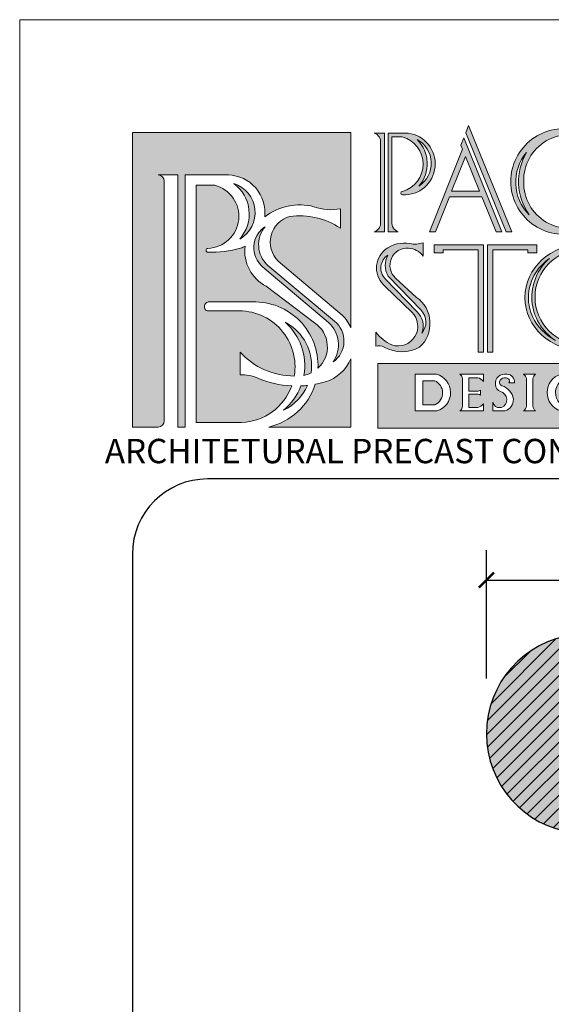
# Model space of a CAD drawing. Units: inches. Extents: x 427 to 470, y -45 to 69.
# Drawn here: x 427 to 434, y 56 to 69 of the extents above; entities that cross this region are included whole.
import ezdxf

# ---------------------------------------------------------------- set-up
doc = ezdxf.new("R2010")
doc.units = ezdxf.units.IN
doc.header["$MEASUREMENT"] = 0
doc.layers.add('AN', color=4, linetype='Continuous')
for name, color, linetype, lineweight in [('calidad_01', 5, 'Continuous', 25), ('Cotas', 7, 'Continuous', 0), ('HOJA', 252, 'Continuous', 0), ('LOGO_01', 14, 'Continuous', 0), ('LOGO_02', 7, 'Continuous', 0)]:
    doc.layers.add(name, color=color, linetype=linetype, lineweight=lineweight)
doc.styles.get("Standard").update_dxf_attribs({"font": 'ARIAL.TTF'})
doc.dimstyles.new('pulgadas 22', dxfattribs={"dimtxt": 0.3, "dimasz": 0.2, "dimexe": 0.4, "dimexo": 0.1, "dimgap": 0.3, "dimtad": 0, "dimtih": 1, "dimtoh": 1, "dimdsep": 46, "dimlunit": 3, "dimtxsty": 'Standard', "dimblk": 'ARCHTICK', "dimcen": 2.5, "dimadec": 0, "dimazin": 0, "dimtfac": 1, "dimtmove": 0, "dimatfit": 2, "dimldrblk": 'ARCHTICK', "dimfxl": 0, "dimarcsym": 0})

# ---------------------------------------------------------------- blocks, each defined once
blk = doc.blocks.new('LOGO')
at = {"layer": 'LOGO_01'}
h = blk.add_hatch(color=256, dxfattribs=at)
h.dxf.hatch_style = 1
h.paths.add_polyline_path([(2127.959169391866, 2274.986240194825), (2123.919994684462, 2274.986240194825), (2123.919994684462, 2269.544593687066), (2124.394549065573, 2269.544593687066, 0.4142135623730951), (2124.509333549538, 2269.659378171031), (2124.509333549538, 2274.086705527257, 0.4142135623730951), (2124.394549065573, 2274.201490011222), (2124.761188329925, 2274.201490011222), (2124.761188329925, 2269.544593687066), (2124.896805490976, 2269.544593687066), (2124.896805490976, 2274.201490011222), (2125.695620424904, 2274.201490011222, -0.4366213535916405), (2126.368098712134, 2273.427295750551, -0.229807921427487), (2127.278018792005, 2273.614839060466, 0.1375242618043424), (2127.767778253223, 2273.576896113374), (2127.767778253223, 2273.218274412486, 0.1807864214686086), (2126.830640913127, 2273.436037852022, 0.5775916901826191), (2126.617542345371, 2272.610422584253), (2127.80146457318, 2271.614035193211, -0.09686390928314996), (2127.959169391866, 2271.375923685312)])
h.paths.add_polyline_path([(2125.443171180046, 2274.011721425431), (2125.102159939503, 2274.011721425431), (2125.102159939503, 2269.626780070617), (2125.940447314226, 2269.626780070617, 0.30315905154136), (2126.865731959504, 2270.304361926479, -0.0886274944137446), (2126.237507814966, 2270.44997400944, 0.1158032605631454), (2125.912203646747, 2270.507146911691), (2125.912203646747, 2270.930238235426, 0.2124382929524955), (2126.913920803291, 2270.486475625913, 0.4798004702065081), (2125.842730565706, 2271.689791846585), (2125.303300295453, 2271.689791846585, -0.7444123360782673), (2125.321715483697, 2271.854557721143), (2126.14179903532, 2271.854557721143, -0.4386552819826735), (2127.351046087196, 2270.629367005029, 0.4873553383224506), (2127.289102251787, 2271.469861687326), (2126.393138613168, 2272.145785725916, -0.310672526308923), (2126.002813307654, 2272.88629290451, -0.03167697913724576), (2125.922296332414, 2272.849577313639, -0.07528694736418702), (2125.31781843884, 2272.774100682014, -0.9742632870099664), (2125.31781843884, 2272.845382372427, 0.8668096926998242)], flags=17)
h.paths.add_polyline_path([(2125.793614590177, 2274.042658443745, -0.4432970619856694), (2125.904871918287, 2273.016981854686, 0.6569133237736201)], flags=17)
h.paths.add_polyline_path([(2126.745669254104, 2271.480367887975, -0.2609048248270792), (2127.091337428852, 2270.499813788231, 0.06546281197924496), (2127.223803026792, 2270.543531817056, 0.3195931900303349)], flags=16)
h.paths.add_polyline_path([(2127.157556230815, 2270.312750057569, -0.0164035753399658), (2127.03763785862, 2270.303662549924, -0.1316625405346748), (2126.715457248714, 2269.856871788372, 0.1808008725289827)], flags=16)
h.paths.add_polyline_path([(2127.657960850162, 2271.498084648681), (2126.426534306052, 2272.531650312036, -0.4082095013706378), (2126.375793460971, 2273.245867324903, 0.5025582642732755), (2126.33043531149, 2272.505165583205), (2127.543968985488, 2271.477648445983, -0.3792199752223277), (2127.631645889629, 2270.747750215129, 0.5002695240866215)], flags=17)
h = blk.add_hatch(color=256, dxfattribs=at)
h.dxf.hatch_style = 1
h.paths.add_polyline_path([(2127.959169391866, 2269.544593687066), (2127.959169391866, 2270.807619594551, -0.225739847203234), (2127.48490563783, 2270.378988495879, -0.02621239303795814), (2127.298246039318, 2270.333616128718, -0.2665498695755475), (2126.441695467458, 2269.544593687066)])
h = blk.add_hatch(color=256, dxfattribs=at)
h.dxf.hatch_style = 1
h.paths.add_polyline_path([(2128.456037780895, 2270.717809428041), (2128.456037780895, 2269.524981394517), (2136.564652042383, 2269.524981394517), (2136.564652042383, 2270.717809428041)])
h.paths.add_polyline_path([(2133.862235672317, 2270.520054837348), (2133.97514626605, 2270.520054837348), (2134.088056859783, 2270.520054837348, 0.2865094773910307), (2134.033577493702, 2270.401519530146), (2134.033577493702, 2270.179160667231), (2134.033577493702, 2269.928896613427, 0.2188007703259295), (2134.088056859783, 2269.841626758111), (2133.97514626605, 2269.841626758111), (2133.862235672317, 2269.841626758111, 0.2865094773910307), (2133.916715038398, 2269.960162065313), (2133.916715038398, 2270.179160667231), (2133.916715038398, 2270.432784982032, 0.2188007703261504)], flags=16)
h.paths.add_polyline_path([(2133.398418065955, 2269.936924554231, -1), (2133.207822473717, 2269.936924554231, -1)], flags=16)
h.paths.add_polyline_path([(2133.06877556176, 2269.841626758111), (2132.93949132042, 2269.841626758111, 0.2365629603705909), (2132.90950129228, 2269.972654057619), (2132.594542255172, 2270.354583462958), (2132.594542255172, 2269.923584673048, 0.2391455130813001), (2132.651610524971, 2269.841626758111), (2132.41406615042, 2269.841626758111, 0.3138598028916448), (2132.471134420219, 2269.954119988405), (2132.47113442022, 2270.520054837348), (2132.624987239793, 2270.520054837348), (2132.94377556176, 2270.107387787994), (2132.94377556176, 2270.520054837348), (2133.06877556176, 2270.520054837348)], flags=16)
h.paths.add_polyline_path([(2134.383541868377, 2270.520054837348), (2134.53739468795, 2270.520054837348), (2134.856183009917, 2270.107387787994), (2134.856183009917, 2270.520054837348), (2134.981183009917, 2270.520054837348), (2134.981183009917, 2269.841626758111), (2134.851898768577, 2269.841626758111, 0.2365629603705905), (2134.821908740437, 2269.972654057619), (2134.506949703329, 2270.354583462958), (2134.506949703329, 2269.923584673048, 0.2391455130812994), (2134.564017973128, 2269.841626758111), (2134.326473598577, 2269.841626758111, 0.3138598028916416), (2134.383541868376, 2269.954119988405)], flags=16)
h.paths.add_polyline_path([(2132.257909087388, 2270.182616230157, 0.4273382139670885), (2132.202972013361, 2270.069072413137), (2132.202972013361, 2269.907808424989), (2132.202972013361, 2269.843173884318), (2131.837690616482, 2269.843173884318, -0.3317347249309521), (2131.590506579938, 2270.181614360833, -0.331734724930955), (2131.837690616482, 2270.520054837348), (2132.202972013361, 2270.520054837348), (2132.202972013361, 2270.33055235898, 0.3834923048436752), (2132.092841964563, 2270.4436039766, 0.5098773164941472), (2131.74500989395, 2270.181614360833, 0.4194339691773885), (2132.013987472068, 2269.907808424989), (2132.202972013361, 2269.843173884318), (2132.202972013361, 2269.907808424989), (2132.202972013361, 2270.182616230157)], flags=16)
h.paths.add_polyline_path([(2136.035332860034, 2269.936924554231, -1), (2135.844737267795, 2269.936924554231, -1)], flags=16)
h.paths.add_polyline_path([(2131.37653775793, 2270.520054837348, 0.2865094773910279), (2131.322058391849, 2270.401519530146), (2131.322058391849, 2270.179160667231), (2131.322058391849, 2269.928896613427, 0.2188007703259262), (2131.37653775793, 2269.841626758111), (2131.263627164197, 2269.841626758111), (2131.150716570464, 2269.841626758111, 0.2865094773910312), (2131.205195936545, 2269.960162065313), (2131.205195936545, 2270.179160667231), (2131.205195936545, 2270.432784982032, 0.2188007703261513), (2131.150716570464, 2270.520054837348), (2131.263627164197, 2270.520054837348)], flags=16)
h.paths.add_polyline_path([(2130.985226258541, 2270.35992796977), (2130.878174978249, 2270.35992796977, 0.5230004946946105), (2130.871377888368, 2270.438004064227, 0.5424399277984853), (2130.708815244618, 2270.370765660185, 0.3079502603477048), (2130.750439913465, 2270.307150117841, -0.3027688325749852), (2130.964673409265, 2270.060791286701, -0.3435025531101332), (2130.810443265038, 2269.841626758111), (2130.584208302966, 2269.841626758111), (2130.584208302966, 2270.001173482239, 0.3881015575593829), (2130.71674817284, 2269.904427119644, 0.7340031627872325), (2130.726943608674, 2270.198799000281, -0.3213321600105633), (2130.631783554366, 2270.327679074084, -0.5088382130872995), (2130.844190324798, 2270.520054837348, -0.4502212265895071)], flags=16)
h.paths.add_polyline_path([(2130.411072898336, 2270.386069815127, 0.2885798865081602), (2130.257753185276, 2270.453097328957), (2130.142956212117, 2270.453097328957), (2130.142956212117, 2270.206581258572), (2130.312002175318, 2270.206581258572, 0.1738818631959323), (2130.354942242061, 2270.223334098255), (2130.354942242061, 2270.179160667231), (2130.354942242061, 2270.134987236208, 0.2207543228967462), (2130.312002175318, 2270.15174007589), (2130.142956212117, 2270.15174007589), (2130.142956212117, 2269.908584266503), (2130.304610916948, 2269.908584266503, 0.2090359916403267), (2130.411072898336, 2269.975611780332), (2130.411072898336, 2269.841626758111), (2129.971948599626, 2269.841626758111, 0.28650947739103), (2130.026427965707, 2269.960162065313), (2130.026427965707, 2270.179160667231), (2130.026427965707, 2270.432784982032, 0.2188007703261942), (2129.971948599626, 2270.520054837348), (2130.411072898336, 2270.520054837348)], flags=16)
h.paths.add_polyline_path([(2129.549746722825, 2269.841626758111), (2129.14580151041, 2269.841626758111), (2129.14580151041, 2270.520054837348), (2129.542599938866, 2270.520054837348, -0.7592799160812208)], flags=16)
h.paths.add_polyline_path([(2129.513801437882, 2269.956893403369), (2129.288790030888, 2269.956893403369), (2129.288790030888, 2270.399397773408), (2129.509362769842, 2270.399397773408, -0.6525933736543178)], flags=0)
h = blk.add_hatch(color=256, dxfattribs=at)
h.dxf.hatch_style = 1
h.paths.add_polyline_path([(2129.509362769842, 2270.399397773408), (2129.288790030888, 2270.399397773408), (2129.288790030888, 2269.956893403369), (2129.513801437882, 2269.956893403369, 0.6525933736543178)])
at = {"layer": 'LOGO_02'}
h = blk.add_hatch(color=256, dxfattribs=at)
h.dxf.hatch_style = 1
h.paths.add_polyline_path([(2128.58144291791, 2274.973174815754), (2128.391904838783, 2274.973174815754, -0.3616119814352715), (2128.509018231814, 2274.792270456073), (2128.509018231814, 2274.009471232951), (2128.509018231814, 2273.332931961316, -0.3616119814352719), (2128.391904838783, 2273.152027601636), (2128.58144291791, 2273.152027601636)])
h.paths.add_polyline_path([(2129.020758827489, 2274.973174815754), (2128.64762091961, 2274.973174815754), (2128.64762091961, 2273.152027601636), (2128.837158998736, 2273.152027601636, -0.3616119814352708), (2128.720045605705, 2273.332931961316), (2128.720045605705, 2274.115731184438), (2128.720045605705, 2274.903704624062), (2128.910130906483, 2274.903704624062, -0.7628842157990547), (2128.913587755404, 2273.898819346018, 0.940393377599604), (2128.913587755404, 2273.836661584082, 0.9679183637947748)])
h.paths.add_polyline_path([(2129.18394589571, 2274.855408583919, -0.5739503488514982), (2129.217594256582, 2273.996158178627, 0.3979932300409633)], flags=16)
h.paths.add_polyline_path([(2130.045532595951, 2274.886674239876), (2129.992110405103, 2274.752884217902), (2130.023918880539, 2274.674911207816), (2129.415833333896, 2273.152027601636), (2129.523510606592, 2273.152027601636), (2129.782334964969, 2273.800224840375), (2130.380740296081, 2273.800224840375), (2130.645167255146, 2273.152027601635), (2130.753168031877, 2273.152027601635)])
h.paths.add_polyline_path([(2130.07833398248, 2274.541521938624), (2130.339946083569, 2273.900224840375), (2129.822264841695, 2273.900224840375)], flags=16)
h.paths.add_polyline_path([(2130.136350320391, 2275.114117277232), (2130.082928129544, 2274.980327255257), (2130.828768575587, 2273.152027601635), (2130.936769352318, 2273.152027601636)])
h.paths.add_polyline_path([(2132.427736155667, 2274.821106636191, 0.4642911294016252), (2132.487477126406, 2274.824285999988), (2132.359272160391, 2275.008279951603, -0.1288148100695686), (2132.168304539321, 2275.01447314515, 0.5015146030975977), (2130.916714734681, 2274.08050849614, 0.5015146030975978), (2132.168304539321, 2273.14654384713, -0.1288148100695686), (2132.359272160391, 2273.152737040677), (2132.487477126406, 2273.336730992291, 0.4642911294011869), (2132.427736155667, 2273.339910356088, -0.5968550338619818), (2131.156754585805, 2274.08050849614, -0.5968550338619696)])
h.paths.add_polyline_path([(2131.2062482819, 2274.618877097698, 0.2920745495454361), (2131.255063239079, 2273.466020811024, -0.3842784042455121)], flags=16)
h.paths.add_polyline_path([(2132.860552265963, 2274.973174815754), (2132.671014186837, 2274.973174815754, -0.3616119814352673), (2132.788127579868, 2274.792270456073), (2132.788127579868, 2274.009471232951), (2132.788127579868, 2273.332931961316, -0.3616119814352661), (2132.671014186837, 2273.152027601636), (2132.860552265963, 2273.152027601636)])
h.paths.add_polyline_path([(2133.11626834679, 2274.973174815754), (2132.926730267663, 2274.973174815754), (2132.926730267663, 2273.152027601636), (2133.11626834679, 2273.152027601636, -0.3616119814352672), (2132.999154953759, 2273.332931961316), (2132.999154953759, 2274.115731184438), (2132.999154953759, 2274.792270456073, -0.3616119814352673)])
h.paths.add_polyline_path([(2133.502310736163, 2274.973174815754), (2133.312772657036, 2274.973174815754, -0.3616119814352673), (2133.429886050067, 2274.792270456073), (2133.429886050067, 2274.009471232951), (2133.429886050067, 2273.332931961316, -0.3616119814352661), (2133.312772657036, 2273.152027601636), (2133.502310736163, 2273.152027601636)])
h.paths.add_polyline_path([(2134.26679649657, 2274.973174815754), (2133.568488737862, 2274.973174815754), (2133.568488737862, 2273.152027601636), (2133.758026816989, 2273.152027601636, -0.3616119814349465), (2133.640913423958, 2273.332931961316), (2133.640913423958, 2273.966747201336), (2134.106572782835, 2273.966747201336, -0.2430555557119637), (2134.20326306787, 2273.888562736131), (2134.20326306787, 2274.01273809185), (2134.20326306787, 2274.136913447569, -0.2430555557119645), (2134.106572782835, 2274.058728982364), (2133.640913423958, 2274.058728982364), (2133.640913423958, 2274.792270456073, -0.434362660672568), (2133.758026816989, 2274.918660273925), (2134.124288437089, 2274.918660273925, -0.2989597857457587), (2134.26679649657, 2274.769109777872)])
h.paths.add_polyline_path([(2134.582794116558, 2274.973174815754), (2134.393256037431, 2274.973174815754, -0.3616119814352673), (2134.510369430462, 2274.792270456073), (2134.510369430462, 2274.009471232951), (2134.510369430462, 2273.332931961316, -0.3616119814352661), (2134.393256037431, 2273.152027601636), (2134.582794116558, 2273.152027601636)])
h.paths.add_polyline_path([(2134.838510197384, 2274.973174815754), (2134.648972118257, 2274.973174815754), (2134.648972118257, 2273.152027601636), (2134.838510197384, 2273.152027601636, -0.3616119814352672), (2134.721396804353, 2273.332931961316), (2134.721396804353, 2274.115731184438), (2134.721396804353, 2274.792270456073, -0.3616119814352673)])
h.paths.add_polyline_path([(2136.511902864573, 2274.782620419948, 0.4642911294015348), (2136.571643835312, 2274.785799783745), (2136.443438869297, 2274.969793735359, -0.1288148100695686), (2136.252471248227, 2274.975986928906, 0.5015146030975977), (2135.000881443587, 2274.042022279896, 0.5015146030975979), (2136.252471248227, 2273.108057630886, -0.1288148100695686), (2136.443438869297, 2273.114250824433), (2136.571643835312, 2273.298244776048, 0.4642911293987881), (2136.511902864574, 2273.301424139845, -0.5968550338621028), (2135.240921294711, 2274.042022279896, -0.5968550338619524)])
h.paths.add_polyline_path([(2135.290414990806, 2274.580390881455, 0.2920745495454335), (2135.339229947986, 2273.427534594781, -0.3842784042455082)], flags=16)
h = blk.add_hatch(color=256, dxfattribs=at)
h.dxf.hatch_style = 1
h.paths.add_polyline_path([(2129.025711282931, 2272.850410558747, -0.2165529699267377), (2129.294775194284, 2272.703816410199), (2129.294775194284, 2272.949674107747, -0.1398718430363243), (2129.051468508598, 2272.934175306294, 0.2147126913533902), (2128.596560562752, 2272.821782673669, 0.484129144126105), (2128.596560562752, 2272.143376277881), (2129.086805893972, 2271.666164230784, -0.8006169891748498), (2128.718009941161, 2271.061363311652, -0.1232608935924055), (2128.420953751927, 2271.296418652016), (2128.420953751927, 2271.038649419438, -0.2144474682924961), (2128.576699401644, 2271.021077135163, 0.2656921563042974), (2129.232014641545, 2271.021184856983, 0.4740519956901132), (2129.17636637836, 2271.939579084467), (2128.787783686586, 2272.293868366477, -0.7132650133008913)])
h.paths.add_polyline_path([(2128.643592970274, 2272.721652483151, 0.2590104286124063), (2128.646994102081, 2272.333018434665), (2129.263317311935, 2271.697158426827, -0.3907097295833226), (2129.27017051691, 2271.281859334094, 0.3293450443337709), (2129.17769523152, 2271.676735570088), (2128.596053365426, 2272.279921033639, -0.4699925507486956)], flags=16)
h.paths.add_polyline_path([(2130.41331973095, 2272.910993375745), (2129.501866154097, 2272.910993375745), (2129.501866154097, 2272.760916275731), (2129.665701132752, 2272.760916275731), (2129.665701132752, 2272.819498938618), (2130.312577219838, 2272.819498938618), (2130.312577219838, 2270.929156839933), (2130.41331973095, 2270.929156839933)])
h.paths.add_polyline_path([(2131.396227322184, 2272.910993375745), (2130.484773745331, 2272.910993375745), (2130.484773745331, 2270.929156839933), (2130.585516256443, 2270.929156839933), (2130.585516256443, 2272.819498938618), (2131.232392343528, 2272.819498938618), (2131.232392343528, 2272.760916275731), (2131.396227322184, 2272.760916275731)])
h.paths.add_polyline_path([(2133.529036699694, 2272.910993375745), (2133.369469993875, 2272.910993375745), (2133.369469993875, 2272.832731378529), (2133.465364620912, 2272.832731378529), (2133.49970078737, 2272.796227224506), (2133.499700787369, 2270.929156839933), (2133.660770605272, 2270.929156839933), (2133.660770605272, 2272.624987448859), (2135.285240661859, 2270.897948257526), (2135.285240661859, 2271.043902592317)])
h.paths.add_polyline_path([(2133.762423041516, 2272.910993375745), (2133.625136958091, 2272.910993375745), (2135.285240661859, 2271.14607062667), (2135.285240661859, 2272.730089016065, -0.3616119814349467), (2135.402354054891, 2272.910993375745), (2135.212815975764, 2272.910993375745), (2135.212815975764, 2271.369022546488)])
h.paths.add_polyline_path([(2135.729261881682, 2272.910993375745), (2135.539723802556, 2272.910993375745, -0.3616119814352673), (2135.656837195587, 2272.730089016065), (2135.656837195587, 2271.947289792943), (2135.656837195587, 2271.920075107839), (2135.656837195587, 2271.786600471248), (2135.656837195587, 2271.110061199613, -0.3616119814352661), (2135.539723802556, 2270.929156839932), (2135.729261881682, 2270.929156839932), (2135.729261881682, 2271.920075107839)])
h.paths.add_polyline_path([(2136.49374764209, 2272.910993375745), (2135.795439883382, 2272.910993375745), (2135.795439883382, 2271.920075107839), (2135.795439883382, 2270.929156839932), (2136.49374764209, 2270.929156839932), (2136.49374764209, 2271.133221877813, -0.2989597857457535), (2136.351239582609, 2270.983671381761), (2135.985903876028, 2270.983671381761, -0.4366987559695563), (2135.867864569478, 2271.110061199613), (2135.867864569478, 2271.874084217325), (2136.333523928355, 2271.874084217325, -0.2430555557119637), (2136.43021421339, 2271.79589975212), (2136.43021421339, 2271.920075107839), (2136.43021421339, 2272.044250463558, -0.2430555557119645), (2136.333523928355, 2271.966065998353), (2135.867864569478, 2271.966065998353), (2135.867864569478, 2272.730089016065, -0.4343626606725777), (2135.984977962509, 2272.856478833916), (2136.351239582609, 2272.856478833916, -0.2989597857457587), (2136.49374764209, 2272.706928337864)])
h = blk.add_hatch(color=256, dxfattribs=at)
h.dxf.hatch_style = 1
edge = h.paths.add_edge_path()
edge.add_arc((2132.243772175778, 2271.943922025953), 0.879326897440933, -179.510291128282, 0, ccw=False)
edge.add_line((2131.36447739633, 2271.936406482162), (2131.306252431867, 2271.936406482162))
edge.add_arc((2132.255549579659, 2271.943922025953), 0.9493268974410779, 180.4535986911215, 237.3268199211145)
edge.add_spline(control_points=[(2131.743058915773, 2271.144813223828), (2131.55667617096, 2271.242687117408), (2131.407011884263, 2271.396921103645), (2131.269653653031, 2271.690047293751), (2131.24207618016, 2271.813212718206), (2131.24207618016, 2271.936406482162)], knot_values=[6.283185307179586, 6.283185307179586, 6.283185307179586, 6.283185307179586, 6.929101764487719, 6.929101764487719, 7.337029336847451, 7.337029336847451, 7.337029336847451, 7.337029336847451], degree=3, periodic=0)
edge.add_line((2131.24207618016, 2271.936406482162), (2131.179373928106, 2271.936406482162))
edge.add_ellipse((2132.244037031058, 2271.936406482162), major_axis=(-1.064663102952181, 0), ratio=0.9222614325850608, start_angle=0, end_angle=360)
edge.add_line((2131.179373928106, 2271.936406482162), (2131.24207618016, 2271.936406482162))
edge.add_spline(control_points=[(2131.24207618016, 2271.936406482162), (2131.24207618016, 2272.100769508733), (2131.291634355813, 2272.265003773744), (2131.448423893075, 2272.503926102615), (2131.533144454553, 2272.590164174604), (2131.632023786601, 2272.659769176953)], knot_values=[5.363577366446645, 5.363577366446645, 5.363577366446645, 5.363577366446645, 5.907827402015119, 5.907827402015119, 6.283185307179586, 6.283185307179586, 6.283185307179586, 6.283185307179586], degree=3, periodic=0)
edge.add_arc((2132.255549579659, 2271.943922025953), 0.949326897441078, 131.0569080651904, 180.4535986911215)
edge.add_line((2131.306252431867, 2271.936406482162), (2131.36447739633, 2271.936406482162))
edge.add_arc((2132.243772175778, 2271.943922025953), 0.8793268974409332, 180, 180.489708871718, ccw=False)
edge.add_arc((2132.243772175778, 2271.943922025953), 0.879326897440933, 0, 180, ccw=False)
edge = h.paths.add_edge_path(flags=16)
edge.add_spline(control_points=[(2132.851120504898, 2272.659769176953), (2132.949999836946, 2272.590164174604), (2133.034720398424, 2272.503926102615), (2133.191509935686, 2272.265003773744), (2133.241068111339, 2272.100769508733), (2133.241068111339, 2271.936406482162)], knot_values=[5.363577366446645, 5.363577366446645, 5.363577366446645, 5.363577366446645, 5.738935271611112, 5.738935271611112, 6.283185307179586, 6.283185307179586, 6.283185307179586, 6.283185307179586], degree=3, periodic=0)
edge.add_spline(control_points=[(2133.241068111339, 2271.936406482162), (2133.241068111339, 2271.813212718206), (2133.213490638468, 2271.690047293751), (2133.076132407236, 2271.396921103645), (2132.926468120539, 2271.242687117408), (2132.740085375725, 2271.144813223828)], knot_values=[6.283185307179586, 6.283185307179586, 6.283185307179586, 6.283185307179586, 6.691112879539318, 6.691112879539318, 7.337029336847451, 7.337029336847451, 7.337029336847451, 7.337029336847451], degree=3, periodic=0)
edge.add_arc((2132.22759471184, 2271.943922025953), 0.9493268974408288, 302.6731800786645, 408.9430919350446)
at = {"layer": 'LOGO_01'}
for p, q in [((2124.394549065573, 2274.201490011222), (2124.761188329925, 2274.201490011222)), ((2124.761188329925, 2274.201490011222), (2124.761188329925, 2269.544593687066)), ((2124.896805490976, 2274.201490011222), (2124.896805490976, 2269.544593687066)), ((2124.509333549538, 2274.086705527257), (2124.509333549538, 2269.659378171031))]:
    blk.add_line(p, q, dxfattribs=at)
for points in [[(2124.394549065573, 2269.544593687066), (2123.919994684462, 2269.544593687066), (2123.919994684462, 2274.986240194825), (2127.959169391866, 2274.986240194825), (2127.959169391866, 2271.375923685312)], [(2127.959169391866, 2270.807619594551), (2127.959169391866, 2269.544593687066), (2126.441695467458, 2269.544593687066)], [(2124.896805490976, 2269.544593687066), (2124.761188329925, 2269.544593687066)]]:
    blk.add_lwpolyline(points, dxfattribs=at)
for points in [[(2124.896805490976, 2274.201490011222), (2125.695620424904, 2274.201490011222, -0.4366213536638043), (2126.368098712116, 2273.427295750382, -0.4366213536638043)], [(2126.002813307586, 2272.886292904474, -0.0316769791095145), (2125.922296332414, 2272.849577313639, -0.07528694736418706), (2125.31781843884, 2272.774100682014, -0.9742632870111343), (2125.31781843884, 2272.845382372427, 0.8668096926997789), (2125.443171180046, 2274.011721425431), (2125.102159939503, 2274.011721425431), (2125.102159939503, 2269.626780070617), (2125.940447314226, 2269.626780070617, 0.3031590515807309), (2126.865731959555, 2270.304361926619, 0.3031590515807309)], [(2125.793614590177, 2274.042658443745, -0.65691332377362), (2125.904871918287, 2273.016981854686, 0.4432970619856694), (2125.793614590177, 2274.042658443745, -3.078225438156387)], [(2127.767778253223, 2273.218274412486), (2127.767778253223, 2273.576896113374, -0.1375242618043412), (2127.278018792005, 2273.614839060466, 0.2298079212939035), (2126.368098712563, 2273.42729575088, 0.2298079212939035)], [(2127.959169391866, 2271.375923685312, 0.09686390928314913), (2127.80146457318, 2271.614035193211), (2126.617542345371, 2272.610422584253, -0.57759169018262), (2126.830640913127, 2273.436037852022, -0.1807864214686087), (2127.767778253223, 2273.218274412486)], [(2126.375793460971, 2273.245867324903, 0.501299185724914), (2126.329015712356, 2272.506367579053), (2127.543968985488, 2271.477648445983, -0.3792199752223283), (2127.631645889629, 2270.747750215129, 0.5002695240866174), (2127.657960850162, 2271.498084648681), (2126.426534306052, 2272.531650312036, -0.4082095013706319), (2126.375793460971, 2273.245867324903)], [(2126.375793460971, 2273.245867324903, 0.06111619274098601), (2126.289682722797, 2273.173288327444, 0.06111619274098601)], [(2126.002813307586, 2272.886292903931, 0.3106725260923562), (2126.393138613168, 2272.145785725916), (2127.289102251787, 2271.469861687326, -0.4873553381961321), (2127.351046087358, 2270.629367005176, -0.4873553381961321)], [(2126.91392080331, 2270.486475626025, 0.4798004701728107), (2125.842730565706, 2271.689791846585), (2125.303300295453, 2271.689791846585, -0.7444123360782667), (2125.321715483697, 2271.854557721143), (2126.14179903532, 2271.854557721143, -0.4386552820151577), (2127.35104608719, 2270.629367004902, -0.4386552820151577)], [(2127.091337428838, 2270.499813788153, 0.2609048248469847), (2126.745669254104, 2271.480367887975, -0.3195931901762067), (2127.223803026722, 2270.543531816581, -0.3195931901762067)], [(2126.913920803385, 2270.486475625913, -0.2124382929707868), (2125.912203646747, 2270.930238235426), (2125.912203646747, 2270.507146911691, -0.1158032605630466), (2126.237507814965, 2270.44997400944, 0.0886274943994727), (2126.865731959399, 2270.304361926484, 0.0886274943994727)], [(2127.298246039344, 2270.333616128723, 0.0262123930342557), (2127.48490563783, 2270.378988495879, 0.2257398472032864), (2127.959169391866, 2270.807619594551)], [(2127.223803026588, 2270.543531816958, -0.06546281182603145), (2127.09133742895, 2270.49981378825)], [(2127.298246039331, 2270.33361612876, -0.2665498695856945), (2126.441695467458, 2269.544593687066)], [(2127.157556230714, 2270.312750057339, -0.1808008724573626), (2126.715457248714, 2269.856871788372)], [(2127.037637858628, 2270.303662549924, 0.01640357534406197), (2127.157556230854, 2270.312750057573, 0.01640357534406197)], [(2126.715457248714, 2269.856871788372, 0.1316625405367451), (2127.037637858623, 2270.303662549932, 0.1316625405367451)]]:
    blk.add_lwpolyline(points, format="xyb", dxfattribs=at)
blk.add_lwpolyline([(2128.456037780895, 2270.717809428041), (2136.564652042383, 2270.717809428041), (2136.564652042383, 2269.524981394517), (2128.456037780895, 2269.524981394517)], close=True, dxfattribs=at)
for points in [[(2129.542599938866, 2270.520054837348), (2129.14580151041, 2270.520054837348), (2129.14580151041, 2269.841626758111), (2129.549746722825, 2269.841626758111, 0.7592799160812207)], [(2130.142956212117, 2270.453097328957), (2130.304610916948, 2270.453097328957, -0.2090359916403263), (2130.411072898336, 2270.386069815127), (2130.411072898336, 2270.520054837348), (2129.971948599626, 2270.520054837348, -0.218800770326195), (2130.026427965707, 2270.432784982032), (2130.026427965707, 2270.179160667231), (2130.026427965707, 2269.928896613427, -0.2188007703261953), (2129.971948599626, 2269.841626758111), (2130.411072898336, 2269.841626758111), (2130.411072898336, 2269.975611780332, -0.2090359916403267), (2130.304610916948, 2269.908584266503), (2130.142956212117, 2269.908584266503), (2130.142956212117, 2270.15174007589), (2130.312002175318, 2270.15174007589, -0.2207543228967503), (2130.354942242061, 2270.134987236208), (2130.354942242061, 2270.179160667231), (2130.354942242061, 2270.223334098255, -0.1738818631959322), (2130.312002175318, 2270.206581258572), (2130.142956212117, 2270.206581258572)], [(2130.844190324798, 2270.520054837348, 0.5088382130872349), (2130.631783554366, 2270.327679074084, 0.321332160010419), (2130.726943608674, 2270.198799000281, -0.7374926467207915), (2130.745630332622, 2269.904427119644), (2130.71674817284, 2269.904427119644, -0.3881015575593826), (2130.584208302966, 2270.001173482239), (2130.584208302966, 2269.841626758111), (2130.810443265038, 2269.841626758111, 0.3435025531101515), (2130.964673409265, 2270.060791286701, 0.302768832575054), (2130.750439913465, 2270.307150117841, -0.5781806203618086), (2130.735439672541, 2270.423304415921, -0.3704598580340314), (2130.871377888368, 2270.438004064227, -0.5230004946946107), (2130.878174978249, 2270.35992796977), (2130.985226258541, 2270.35992796977, 0.4502212265895071)], [(2131.37653775793, 2270.520054837348), (2131.263627164197, 2270.520054837348), (2131.150716570464, 2270.520054837348, -0.2188007703261498), (2131.205195936545, 2270.432784982032), (2131.205195936545, 2270.179160667231), (2131.205195936545, 2269.928896613427, -0.2188007703259757), (2131.150716570464, 2269.841626758111), (2131.263627164197, 2269.841626758111), (2131.37653775793, 2269.841626758111, -0.2188007703259297), (2131.322058391849, 2269.928896613427), (2131.322058391849, 2270.179160667231), (2131.322058391849, 2270.432784982032, -0.2188007703260561)], [(2132.092841964563, 2270.4436039766, -0.3834923048436856), (2132.202972013361, 2270.33055235898), (2132.202972013361, 2270.520054837348), (2131.837690616482, 2270.520054837348, 0.3317347249309549), (2131.590506579938, 2270.181614360833, 0.3317347249309522), (2131.837690616482, 2269.843173884318), (2132.202972013361, 2269.843173884318), (2132.202972013361, 2269.907808424989), (2132.202972013361, 2270.130076372066, -0.2292103014973265), (2132.257909087388, 2270.182616230157), (2132.056027994486, 2270.182616230157, -0.2292103014973261), (2132.110965068513, 2270.130076372066), (2132.110965068513, 2269.907808424989), (2132.013987472068, 2269.907808424989, -0.4194339691772903), (2131.74500989395, 2270.181614360833, -0.5098773164941407)], [(2132.624987239793, 2270.520054837348), (2132.47113442022, 2270.520054837348), (2132.471134420219, 2269.923584673048, -0.2391455130812996), (2132.41406615042, 2269.841626758111), (2132.651610524971, 2269.841626758111, -0.2391455130812998), (2132.594542255172, 2269.923584673048), (2132.594542255172, 2270.354583462958), (2132.90950129228, 2269.972654057619, -0.1741268220893258), (2132.94377556176, 2269.877220545185), (2132.94377556176, 2269.841626758111), (2133.06877556176, 2269.841626758111), (2133.06877556176, 2270.520054837348), (2132.94377556176, 2270.520054837348), (2132.94377556176, 2270.107387787994)], [(2134.088056859783, 2270.520054837348), (2133.97514626605, 2270.520054837348), (2133.862235672317, 2270.520054837348, -0.2188007703261497), (2133.916715038398, 2270.432784982032), (2133.916715038398, 2270.179160667231), (2133.916715038398, 2269.928896613427, -0.2188007703259757), (2133.862235672317, 2269.841626758111), (2133.97514626605, 2269.841626758111), (2134.088056859783, 2269.841626758111, -0.2188007703259297), (2134.033577493702, 2269.928896613427), (2134.033577493702, 2270.179160667231), (2134.033577493702, 2270.432784982032, -0.2188007703260562)], [(2134.53739468795, 2270.520054837348), (2134.383541868377, 2270.520054837348), (2134.383541868376, 2269.923584673048, -0.2391455130812997), (2134.326473598577, 2269.841626758111), (2134.564017973128, 2269.841626758111, -0.2391455130812994), (2134.506949703329, 2269.923584673048), (2134.506949703329, 2270.354583462958), (2134.821908740437, 2269.972654057619, -0.1741268220893257), (2134.856183009917, 2269.877220545185), (2134.856183009917, 2269.841626758111), (2134.981183009917, 2269.841626758111), (2134.981183009917, 2270.520054837348), (2134.856183009917, 2270.520054837348), (2134.856183009917, 2270.107387787994)], [(2135.761175058211, 2270.520054837348), (2135.395893661331, 2270.520054837348, 0.3317347249309538), (2135.148709624788, 2270.181614360833, 0.3317347249309534), (2135.395893661331, 2269.843173884318), (2135.761175058211, 2269.843173884318), (2135.761175058211, 2270.032676362686, -0.3834923048436817), (2135.651045009413, 2269.919624745066, -0.5098773164941399), (2135.303212938799, 2270.181614360833, -0.5098773164941388), (2135.651045009413, 2270.4436039766, -0.3834923048436868), (2135.761175058211, 2270.33055235898)], [(2129.509362769842, 2270.399397773408, -0.6525933736543178), (2129.513801437882, 2269.956893403369), (2129.288790030888, 2269.956893403369), (2129.288790030888, 2270.399397773408)]]:
    blk.add_lwpolyline(points, format="xyb", close=True, dxfattribs=at)
for centre in [(2133.303120269836, 2269.936924554231), (2135.940035063914, 2269.936924554231)]:
    blk.add_circle(centre, 0.09529779611921185, dxfattribs=at)
for centre, start, end in [((2124.394549065573, 2274.086705527257), 0, 90), ((2124.394549065573, 2269.659378171031), 270, 0)]:
    blk.add_arc(centre, 0.1147844839651952, start, end, dxfattribs=at)
at = {"layer": 'LOGO_02'}
for p, q in [((2130.082928129544, 2274.980327255258), (2130.136350320391, 2275.114117277232)), ((2130.136350320391, 2275.114117277232), (2130.936769352318, 2273.152027601636)), ((2128.391904838783, 2274.973174815754), (2128.58144291791, 2274.973174815754)), ((2128.58144291791, 2274.973174815754), (2128.58144291791, 2273.152027601636)), ((2128.837158998736, 2274.973174815754), (2128.64762091961, 2274.973174815754)), ((2128.64762091961, 2274.973174815754), (2128.64762091961, 2273.152027601636)), ((2129.992110405103, 2274.752884217902), (2130.04553259595, 2274.886674239875)), ((2130.045532595951, 2274.886674239875), (2130.753168031877, 2273.152027601636)), ((2130.082928129544, 2274.980327255257), (2130.828768575587, 2273.152027601636)), ((2132.671014186837, 2274.973174815754), (2132.860552265963, 2274.973174815754)), ((2132.860552265963, 2274.973174815754), (2132.860552265963, 2273.152027601636)), ((2133.11626834679, 2274.973174815754), (2132.926730267663, 2274.973174815754)), ((2132.926730267663, 2274.973174815754), (2132.926730267663, 2273.152027601636)), ((2133.312772657036, 2274.973174815754), (2133.502310736163, 2274.973174815754)), ((2133.502310736163, 2274.973174815754), (2133.502310736163, 2273.152027601636)), ((2134.26679649657, 2274.973174815754), (2133.568488737862, 2274.973174815754)), ((2133.568488737862, 2274.973174815754), (2133.568488737862, 2273.152027601636)), ((2134.393256037431, 2274.973174815754), (2134.582794116558, 2274.973174815754)), ((2134.582794116558, 2274.973174815754), (2134.582794116558, 2273.152027601636)), ((2134.838510197384, 2274.973174815754), (2134.648972118257, 2274.973174815754)), ((2134.648972118257, 2274.973174815754), (2134.648972118257, 2273.152027601636)), ((2129.992110405103, 2274.752884217902), (2130.023918880539, 2274.674911207816)), ((2129.415833333896, 2273.152027601636), (2130.023918880539, 2274.674911207815)), ((2129.822264841695, 2273.900224840375), (2130.07833398248, 2274.541521938623)), ((2130.07833398248, 2274.541521938624), (2130.339946083569, 2273.900224840375)), ((2129.523510606592, 2273.152027601636), (2129.782334964969, 2273.800224840375)), ((2129.782334964969, 2273.800224840375), (2130.380740296081, 2273.800224840375)), ((2129.822264841695, 2273.900224840375), (2130.33994608357, 2273.900224840375)), ((2130.380740296081, 2273.800224840375), (2130.645167255146, 2273.152027601636)), ((2128.391904838783, 2273.152027601636), (2128.58144291791, 2273.152027601636)), ((2128.837158998736, 2273.152027601636), (2128.64762091961, 2273.152027601636)), ((2129.415833333896, 2273.152027601636), (2129.523510606592, 2273.152027601636)), ((2130.645167255146, 2273.152027601635), (2130.753168031876, 2273.152027601635)), ((2130.828768575587, 2273.152027601635), (2130.936769352318, 2273.152027601636)), ((2132.671014186837, 2273.152027601636), (2132.860552265963, 2273.152027601636)), ((2133.11626834679, 2273.152027601636), (2132.926730267663, 2273.152027601636)), ((2133.312772657036, 2273.152027601636), (2133.502310736163, 2273.152027601636)), ((2133.758026816989, 2273.152027601636), (2133.568488737862, 2273.152027601636)), ((2134.393256037431, 2273.152027601636), (2134.582794116558, 2273.152027601636)), ((2134.838510197384, 2273.152027601636), (2134.648972118257, 2273.152027601636)), ((2133.369469993875, 2272.910993375745), (2133.529036699695, 2272.910993375745)), ((2133.369469993875, 2272.832731378529), (2133.369469993875, 2272.910993375745)), ((2133.529036699694, 2272.910993375745), (2135.285240661859, 2271.043902592317)), ((2133.625136958091, 2272.910993375745), (2133.762423041515, 2272.910993375745)), ((2133.625136958091, 2272.910993375745), (2135.285240661859, 2271.14607062667)), ((2133.762423041516, 2272.910993375745), (2135.212815975764, 2271.369022546488)), ((2135.212815975764, 2272.910993375745), (2135.402354054891, 2272.910993375745)), ((2135.212815975764, 2272.910993375745), (2135.212815975764, 2271.369022546488)), ((2135.539723802556, 2272.910993375745), (2135.729261881682, 2272.910993375745)), ((2135.729261881682, 2272.910993375745), (2135.729261881682, 2271.920075107839)), ((2136.49374764209, 2272.910993375745), (2135.795439883382, 2272.910993375745)), ((2135.795439883382, 2272.910993375745), (2135.795439883382, 2271.920075107839)), ((2133.465364620911, 2272.832731378529), (2133.369469993875, 2272.832731378529)), ((2133.465364620912, 2272.832731378529), (2133.499700787369, 2272.796227224507)), ((2133.49970078737, 2272.796227224506), (2133.499700787369, 2270.929156839933)), ((2133.660770605272, 2270.929156839933), (2133.660770605272, 2272.624987448859)), ((2133.660770605272, 2272.624987448859), (2135.285240661859, 2270.897948257526)), ((2135.729261881682, 2270.929156839932), (2135.729261881682, 2271.920075107839)), ((2135.795439883382, 2270.929156839932), (2135.795439883382, 2271.920075107839)), ((2133.499700787369, 2270.929156839933), (2133.660770605272, 2270.929156839933)), ((2135.539723802556, 2270.929156839932), (2135.729261881682, 2270.929156839932)), ((2136.49374764209, 2270.929156839932), (2135.795439883382, 2270.929156839932))]:
    blk.add_line(p, q, dxfattribs=at)
for points in [[(2130.916714734681, 2274.08050849614, -0.5015146030976062), (2132.168304539321, 2275.01447314515, 0.1288148100695511), (2132.359272160391, 2275.008279951603), (2132.486970213092, 2274.825013498981)], [(2128.391904838783, 2274.973174815754, -0.3616119814352716), (2128.509018231814, 2274.792270456073), (2128.509018231814, 2274.009471232951)], [(2128.64762091961, 2274.973174815754), (2129.020758827489, 2274.973174815754, -0.9679183637947838), (2128.913587755404, 2273.836661584082, -0.9403933775996022), (2128.913587755404, 2273.898819346018, 0.762884215799055), (2128.910130906483, 2274.903704624062), (2128.720045605705, 2274.903704624062)], [(2128.720045605705, 2274.903704624062, -0.3324028059279769), (2128.720045605705, 2274.903704624062), (2128.720045605705, 2274.009471232951)], [(2132.427736155667, 2274.821106636191, 0.5968550338619673), (2131.156754585805, 2274.08050849614, 0.5968550338619673)], [(2132.671014186837, 2274.973174815754, -0.3616119814352716), (2132.788127579868, 2274.792270456073), (2132.788127579868, 2274.009471232951)], [(2133.11626834679, 2274.973174815754, 0.3616119814352716), (2132.999154953759, 2274.792270456073), (2132.999154953759, 2274.009471232951)], [(2133.312772657036, 2274.973174815754, -0.3616119814352716), (2133.429886050067, 2274.792270456073), (2133.429886050067, 2274.009471232951)], [(2133.758026816989, 2274.918660273925, 0.4343626606725933), (2133.640913423958, 2274.792270456073), (2133.640913423958, 2274.009471232951)], [(2134.26679649657, 2274.769109777872, 0.2989597857457567), (2134.124288437089, 2274.918660273925), (2133.758026816989, 2274.918660273925)], [(2134.393256037431, 2274.973174815754, -0.3616119814352716), (2134.510369430462, 2274.792270456073), (2134.510369430462, 2274.009471232951)], [(2134.838510197384, 2274.973174815754, 0.3616119814352716), (2134.721396804353, 2274.792270456073), (2134.721396804353, 2274.009471232951)], [(2135.000881443587, 2274.042022279896, -0.5015146030976062), (2136.252471248227, 2274.975986928906, 0.1288148100695511), (2136.443438869297, 2274.969793735359), (2136.571136921998, 2274.786527282738)], [(2136.511902864573, 2274.782620419948, 0.5968550338619673), (2135.240921294711, 2274.042022279896, 0.5968550338619673)], [(2129.18394589571, 2274.855408583919, -0.5739503488514984), (2129.217594256582, 2273.996158178627, 0.3979932300409635), (2129.18394589571, 2274.855408583919, 1.215938398983221)], [(2132.427736155667, 2274.821106636191, 0.4642911294019355), (2132.487477126406, 2274.824285999988, 0.2792013218619827)], [(2136.511902864573, 2274.782620419948, 0.4642911294019355), (2136.571643835312, 2274.785799783745, 0.2792013218619827)], [(2131.255063239079, 2273.466020811024, -0.3842784042455119), (2131.2062482819, 2274.618877097698, 0.292074549545436), (2131.255063239079, 2273.466020811024, -9.85906044996885)], [(2135.339229947986, 2273.427534594781, -0.3842784042455119), (2135.290414990806, 2274.580390881455, 0.292074549545436), (2135.339229947986, 2273.427534594781, -9.85906044996885)], [(2133.640913423958, 2274.058728982364), (2134.106572782835, 2274.058728982364, 0.2430555557119634), (2134.20326306787, 2274.136913447569), (2134.20326306787, 2274.01273809185)], [(2128.391904838783, 2273.152027601636, 0.3616119814352716), (2128.509018231814, 2273.332931961316), (2128.509018231814, 2274.115731184438)], [(2128.837158998736, 2273.152027601636, -0.3616119814352716), (2128.720045605705, 2273.332931961316), (2128.720045605705, 2274.115731184438)], [(2130.916714734681, 2274.08050849614, 0.5015146030976062), (2132.168304539321, 2273.14654384713, -0.1288148100695511), (2132.359272160391, 2273.152737040677), (2132.486970213092, 2273.336003493298)], [(2132.427736155667, 2273.339910356088, -0.5968550338619673), (2131.156754585805, 2274.08050849614, -0.5968550338619673)], [(2132.671014186837, 2273.152027601636, 0.3616119814352716), (2132.788127579868, 2273.332931961316), (2132.788127579868, 2274.115731184438)], [(2133.11626834679, 2273.152027601636, -0.3616119814352716), (2132.999154953759, 2273.332931961316), (2132.999154953759, 2274.115731184438)], [(2133.312772657036, 2273.152027601636, 0.3616119814352716), (2133.429886050067, 2273.332931961316), (2133.429886050067, 2274.115731184438)], [(2133.758026816989, 2273.152027601636, -0.3616119814349515), (2133.640913423958, 2273.332931961316), (2133.640913423958, 2273.966747201336)], [(2133.640913423958, 2273.966747201336), (2134.106572782835, 2273.966747201336, -0.2430555557119634), (2134.20326306787, 2273.888562736131), (2134.20326306787, 2274.01273809185)], [(2134.393256037431, 2273.152027601636, 0.3616119814352716), (2134.510369430462, 2273.332931961316), (2134.510369430462, 2274.115731184438)], [(2134.838510197384, 2273.152027601636, -0.3616119814352716), (2134.721396804353, 2273.332931961316), (2134.721396804353, 2274.115731184438)], [(2135.000881443587, 2274.042022279896, 0.5015146030976062), (2136.252471248227, 2273.108057630886, -0.1288148100695511), (2136.443438869297, 2273.114250824433), (2136.571136921998, 2273.297517277055)], [(2136.511902864573, 2273.301424139845, -0.5968550338619673), (2135.240921294711, 2274.042022279896, -0.5968550338619673)], [(2132.427736155667, 2273.339910356088, -0.4642911294019355), (2132.487477126406, 2273.336730992291, -0.2792013218619827)], [(2136.511902864573, 2273.301424139845, -0.4642911294019355), (2136.571643835312, 2273.298244776048, -0.2792013218619827)], [(2129.294775194284, 2272.703816410199), (2129.294775194284, 2272.949674107747, -0.1398718430363181), (2129.051468508598, 2272.934175306294, 0.2147126913534005), (2128.596560562752, 2272.821782673669, 0.4841291441260968), (2128.596560562752, 2272.143376277881), (2129.086805893972, 2271.666164230784, -0.8006169891748888), (2128.718009941161, 2271.061363311652, -0.1232608935924043), (2128.420953751927, 2271.296418652016), (2128.420953751927, 2271.038649419438, -0.2144474682924613), (2128.576699401644, 2271.021077135163, 0.2656921563043079), (2129.232014641545, 2271.021184856983, 0.4740519956901122), (2129.17636637836, 2271.939579084467), (2128.787783686586, 2272.293868366477, -0.7132650133007613), (2129.025711282931, 2272.850410558747, -0.2165529699268151), (2129.294775194284, 2272.703816410199, -73.49011862220958)], [(2135.402354054891, 2272.910993375745, 0.3616119814349515), (2135.285240661859, 2272.730089016065), (2135.285240661859, 2271.14607062667)], [(2135.539723802556, 2272.910993375745, -0.3616119814352716), (2135.656837195587, 2272.730089016065), (2135.656837195587, 2271.947289792943)], [(2128.643592970274, 2272.721652483151, 0.4673800938130873), (2128.594337449918, 2272.281700505426), (2129.17769523152, 2271.676735570088, -0.3293450443337717), (2129.27017051691, 2271.281859334094, 0.3907097295833327), (2129.263317311935, 2271.697158426827), (2128.646994102081, 2272.333018434665, -0.2590104286124055), (2128.643592970274, 2272.721652483151, 4.01852456994932)], [(2135.984977962509, 2272.856478833916, 0.4343626606726029), (2135.867864569478, 2272.730089016065), (2135.867864569478, 2271.966065998353)], [(2136.49374764209, 2272.706928337864, 0.2989597857457567), (2136.351239582609, 2272.856478833916), (2135.984977962509, 2272.856478833916)], [(2135.867864569478, 2271.966065998353), (2136.333523928355, 2271.966065998353, 0.2430555557119634), (2136.43021421339, 2272.044250463558), (2136.43021421339, 2271.920075107839)], [(2135.539723802556, 2270.929156839932, 0.3616119814352716), (2135.656837195587, 2271.110061199613), (2135.656837195587, 2271.892860422734)], [(2135.984977962509, 2270.983671381761, -0.4343626606726029), (2135.867864569478, 2271.110061199613), (2135.867864569478, 2271.874084217325)], [(2135.867864569478, 2271.874084217325), (2136.333523928355, 2271.874084217325, -0.2430555557119634), (2136.43021421339, 2271.79589975212), (2136.43021421339, 2271.920075107839)], [(2136.49374764209, 2271.133221877813, -0.2989597857457567), (2136.351239582609, 2270.983671381761), (2135.984977962509, 2270.983671381761)]]:
    blk.add_lwpolyline(points, format="xyb", dxfattribs=at)
for points in [[(2134.26679649657, 2274.973174815754), (2134.26679649657, 2274.769109777872)], [(2133.640913423958, 2274.058728982364), (2133.640913423958, 2274.115731184438)], [(2130.312577219838, 2270.929156839933), (2130.312577219838, 2272.819498938618), (2129.665701132752, 2272.819498938618), (2129.665701132752, 2272.760916275731), (2129.501866154097, 2272.760916275731), (2129.501866154097, 2272.910993375745), (2129.501866154097, 2272.910993375745), (2130.41331973095, 2272.910993375745), (2130.41331973095, 2270.929156839933), (2130.312577219838, 2270.929156839933)], [(2130.585516256443, 2270.929156839933), (2130.585516256443, 2272.819498938618), (2131.232392343528, 2272.819498938618), (2131.232392343528, 2272.760916275731), (2131.396227322184, 2272.760916275731), (2131.396227322184, 2272.910993375745), (2131.396227322184, 2272.910993375745), (2130.484773745331, 2272.910993375745), (2130.484773745331, 2270.929156839933), (2130.585516256443, 2270.929156839933)], [(2136.49374764209, 2272.910993375745), (2136.49374764209, 2272.706928337864)], [(2135.656837195587, 2271.920075107839), (2135.656837195587, 2272.05354974443)], [(2135.867864569478, 2271.966065998353), (2135.867864569478, 2272.05354974443)], [(2135.656837195587, 2271.920075107839), (2135.656837195587, 2271.786600471248)], [(2135.867864569478, 2271.874084217325), (2135.867864569478, 2271.786600471248)], [(2135.285240661859, 2271.043902592317), (2135.285240661859, 2270.897948257526)], [(2136.49374764209, 2270.929156839932), (2136.49374764209, 2271.133221877813)]]:
    blk.add_lwpolyline(points, dxfattribs=at)
blk.add_circle((2132.243772175778, 2271.943922025953), 0.879326897440933, dxfattribs=at)
for centre, start, end in [((2132.255549579659, 2271.943922025953), 131.0569080649554, 237.3268198798164), ((2132.22759471184, 2271.943922025953), 302.6731801201689, 48.94309193503108)]:
    blk.add_arc(centre, 0.949326897440933, start, end, dxfattribs=at)
blk.add_ellipse((2132.244037031058, 2271.936406482162), major_axis=(-1.064663102952181, 0), ratio=0.9222614325850608, dxfattribs=at)
for points in [[(2131.632023786601, 2272.659769176953), (2131.533144454553, 2272.590164174604), (2131.448423893075, 2272.503926102615), (2131.291634355813, 2272.265003773744), (2131.24207618016, 2272.100769508733), (2131.24207618016, 2271.936406482162), (2131.24207618016, 2271.813212718206), (2131.269653653031, 2271.690047293751), (2131.407011884263, 2271.396921103645), (2131.55667617096, 2271.242687117408), (2131.743058915773, 2271.144813223828)], [(2132.851120504898, 2272.659769176953), (2132.949999836946, 2272.590164174604), (2133.034720398424, 2272.503926102615), (2133.191509935686, 2272.265003773744), (2133.241068111339, 2272.100769508733), (2133.241068111339, 2271.936406482162), (2133.241068111339, 2271.813212718206), (2133.213490638468, 2271.690047293751), (2133.076132407236, 2271.396921103645), (2132.926468120539, 2271.242687117408), (2132.740085375725, 2271.144813223828)]]:
    blk.add_open_spline(points, degree=3, knots=[5.363577366446645, 5.363577366446645, 5.363577366446645, 5.363577366446645, 5.738935271611112, 5.738935271611112, 6.283185307179586, 6.283185307179586, 6.283185307179586, 6.691112879539318, 6.691112879539318, 7.337029336847451, 7.337029336847451, 7.337029336847451, 7.337029336847451], dxfattribs=at)
at = {"layer": 'LOGO_02', "insert": (2122.774090467377, 2269.326268536311), "char_height": 0.45, "attachment_point": 1}
blk.add_mtext_dynamic_manual_height_columns('\\pi1.4171;{\\fBook Antiqua|b0|i0|c0|p18;ARCHITETURAL PRECAST CONCRETE}', width=14.77329231414751, gutter_width=12.5, heights=[0], dxfattribs=at)
blk = doc.blocks.new('_ArchTick')
at = {"color": 0, "linetype": 'ByBlock', "const_width": 0.15}
blk.add_lwpolyline([(-0.5, -0.5), (0.5, 0.5)], dxfattribs=at)
blk = doc.blocks.new('*D5')
at = {"layer": 'Cotas', "color": 0, "lineweight": -2, "transparency": 16777216}
for p, q in [((433.3122637801861, 60.53235239764675), (433.3122637801861, 62.24242131284893)), ((443.4798285351254, 61.21255662394366), (443.4798285351254, 62.24242131284893)), ((433.3122637801861, 61.84242131284893), (437.460132105814, 61.84242131284893)), ((443.4798285351254, 61.84242131284893), (439.3319602094975, 61.84242131284893))]:
    blk.add_line(p, q, dxfattribs=at)
at = {"layer": 'Defpoints', "color": 0, "transparency": 16777216}
for p in [(443.4798285351254, 61.84242131284893), (443.4798285351254, 61.11255662394366), (433.3122637801861, 60.43235239764675)]:
    blk.add_point(p, dxfattribs=at)
at = {"layer": 'Cotas', "color": 0, "lineweight": -2, "transparency": 16777216, "xscale": 0.2, "yscale": 0.2, "zscale": 0.2, "rotation": 180}
blk.add_blockref('_ArchTick', (433.3122637801861, 61.84242131284893), dxfattribs=at)
at = {"layer": 'Cotas', "color": 0, "lineweight": -2, "transparency": 16777216, "xscale": 0.2, "yscale": 0.2, "zscale": 0.2}
blk.add_blockref('_ArchTick', (443.4798285351254, 61.84242131284893), dxfattribs=at)
at = {"layer": 'Cotas', "color": 0, "transparency": 16777216, "insert": (438.3960461576557, 61.84242131284893), "char_height": 0.3, "attachment_point": 5}
blk.add_mtext('10-1/4"', dxfattribs=at)
blk = doc.blocks.new('ST-800-9R.26 BO')
at = {"layer": 'Cotas'}
h = blk.add_hatch(dxfattribs=at)
h.set_pattern_fill('AR-CONC', color=256, scale=0.045)
h.set_pattern_definition([(49.99999999999999, (0, 0), (0.3227670821703391, -0.0282384607421678), [0.03375, -0.37125]), (355, (0, 0), (-0.06243810012585, 0.3384864601650053), [0.027, -0.297]), (100.45144446, (0.02689725645, -0.0023532048), (0.2603289810272004, 0.3102479959358832), [0.02868308639999999, -0.3155139503999999]), (46.18420000000001, (0, 0.09), (0.4802585988022076, -0.07448367635688444), [0.050625, -0.556875]), (96.63563549, (0.04002153525, 0.08379301184999999), (0.4205978755534027, 0.4383533703485477), [0.0430246539, -0.4732711919999999]), (351.1841639899999, (0, 0.09), (0.4205978752746479, 0.4383533701214956), [0.0405, -0.4455000004499999]), (21, (0.045, 0.0675), (0.2686081734533077, -0.1811785007994025), [0.03375, -0.37125]), (326.0000000000001, (0.045, 0.0675), (0.1094918993647118, 0.3263175202710838), [0.027, -0.297]), (71.45144474, (0.0673840143, 0.0524017917), (0.378100069528487, 0.1451390187628592), [0.0286830855, -0.3155139504]), (37.50000000000001, (0, 0), (0.005471934892780801, 0.1498022342240902), [0, -0.2934, 0, -0.3015, 0, -0.298125]), (7.499999999999999, (0, 0), (0.1183812918489669, 0.1774852703470621), [0, -0.1719, 0, -0.28665, 0, -0.113625]), (327.5, (-0.10035, 0), (0.2402200962775841, -0.01014969228047091), [0, -0.1125, 0, -0.351, 0, -0.4657499999999999]), (317.5, (-0.14535, 0), (0.2624337762040738, 0.04504724204954293), [0, -0.14625, 0, -0.2331, 0, -0.33075])])
h.paths.add_polyline_path([(435.8699347300626, 77.2923053325383, 0.8887982466911477), (435.8699347300626, 74.66501672280963), (435.8699347300626, 74.41730533253835), (444.8699347300626, 74.4173053325383), (444.8699347300627, 77.29230533253828)])
h = blk.add_hatch(dxfattribs=at)
h.set_pattern_fill('ANSI31', color=256)
h.set_pattern_definition([(45, (0, 0), (-0.08838834764831843, 0.08838834764831845), [])])
h.paths.add_polyline_path([(435.8699347300626, 77.2923053325383, 0.8887982466911477), (435.8699347300626, 74.66501672280963), (435.8699347300626, 74.41730533253835), (444.8699347300626, 74.4173053325383), (444.8699347300627, 77.29230533253828)])
at = {"layer": 'calidad_01'}
blk.add_lwpolyline([(444.8699347300627, 77.29230533253828), (435.8699347300626, 77.2923053325383, 0.8887982466911477), (435.8699347300626, 74.66501672280963), (435.8699347300626, 74.41730533253835), (444.8699347300626, 74.4173053325383)], format="xyb", close=True, dxfattribs=at)

msp = doc.modelspace()

# ---------------------------------------------------------------- linework, layer by layer
msp.add_lwpolyline([(428.5989753042174, 15.99618964188273, 0.4142135623730951), (429.5989753042174, 14.99618964188273), (467.7989753042173, 14.99618964188273, 0.414213562373095), (468.7989753042173, 15.99618964188273), (468.7989753042173, 62.18788488161051, 0.4142135623730951), (467.7989753042173, 63.18788488161051), (429.5989753042174, 63.18788488161051, 0.414213562373095), (428.5989753042174, 62.18788488161051), (428.5989753042174, 15.99618964188273)], format="xyb")
at = {"layer": 'HOJA', "linetype": 'Continuous'}
msp.add_lwpolyline([(427.0989753042174, 13.49618964188273), (470.2989753042173, 13.49618964188273), (470.2989753042173, 69.2961896418829), (427.0989753042174, 69.2961896418829)], close=True, dxfattribs=at)

# ---------------------------------------------------------------- block references
msp.add_blockref('ST-800-9R.26 BO', (-1.390106194937289, -16.17974870859462))
at = {"layer": 'AN', "xscale": 0.7200000000000001, "yscale": 0.7200000000000001, "zscale": 0.7200000000000001}
msp.add_blockref('LOGO', (-1100.623420868596, -1570.193903298391), dxfattribs=at)

# ---------------------------------------------------------------- dimensions: what is measured, and where the dimension line sits
at = {"layer": 'Cotas'}
dim = msp.add_linear_dim(base=(443.4798285351254, 61.84242131284893), p1=(433.3122637801861, 60.43235239764675), p2=(443.4798285351254, 61.11255662394366), text='10-1/4"', dimstyle='pulgadas 22', dxfattribs=at)
dim.commit()
dim.dimension.update_dxf_attribs({"geometry": '*D5', "text_midpoint": (438.3960461576557, 61.84242131284893)})

doc.saveas('drawing.dxf')
